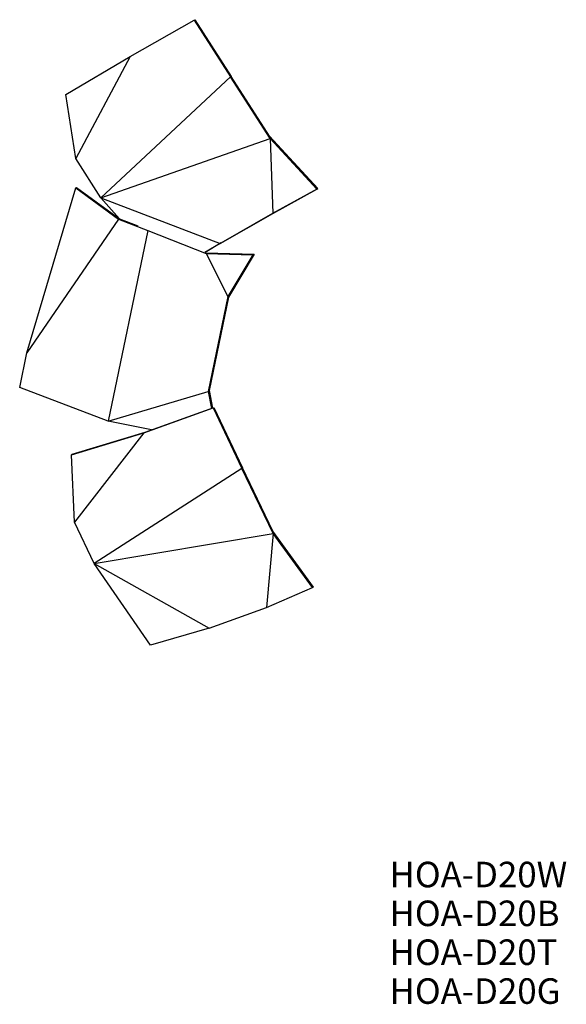
# Model space of a CAD drawing. Units: millimetres. Extents: x 517 to 1310, y 252 to 1680.
import ezdxf

# ---------------------------------------------------------------- set-up
doc = ezdxf.new("R2010")
doc.units = ezdxf.units.MM
doc.header["$LTSCALE"] = 7
doc.styles.add('SLDTEXTSTYLE0', font='TXT', dxfattribs={"width": 0.7, "bigfont": 'bigfont'})

# ---------------------------------------------------------------- blocks, each defined once
blk = doc.blocks.new('SW_NOTE_0')
at = {"color": 0, "linetype": 'Continuous', "lineweight": 0, "char_height": 37.04, "attachment_point": 1, "style": 'SLDTEXTSTYLE0'}
for s, insert in [('HOA-D20W', (0, 47.7)), ('HOA-D20B', (0, -8.6)), ('HOA-D20T', (0, -65)), ('HOA-D20G', (0, -121.4))]:
    blk.add_mtext(s, dxfattribs=dict(at, insert=insert))

msp = doc.modelspace()

# ---------------------------------------------------------------- linework, layer by layer
at = {"color": 7, "linetype": 'Continuous', "lineweight": 25}
for p, q in [((677.6, 1626.9), (770.1, 1679.9)), ((770.1, 1679.9), (771.1, 1680.4)), ((770.1, 1679.9), (822.7, 1597.3)), ((771.1, 1680.4), (823.6, 1598)), ((584.2, 1571.9), (677.6, 1626.9)), ((677.6, 1626.9), (598.6, 1478.9)), ((822.7, 1597.3), (634.7, 1422.2)), ((880.3, 1508.1), (822.7, 1597.3)), ((879.4, 1511.5), (823.6, 1598)), ((598.6, 1478.9), (584.2, 1571.9)), ((634.7, 1422.2), (880.3, 1508.1)), ((949.4, 1435.5), (879.4, 1511.5)), ((947.8, 1434.7), (880.3, 1508.1)), ((880.3, 1508.1), (884.2, 1399.4)), ((634.7, 1422.2), (598.6, 1478.9)), ((527.7, 1197.3), (598.5, 1436.4)), ((598.5, 1436.4), (599.7, 1437)), ((598.5, 1436.4), (660.4, 1391)), ((599.7, 1437), (661.8, 1391.3)), ((884.2, 1399.4), (947.8, 1434.7)), ((884.4, 1399.5), (949.4, 1435.5)), ((947.8, 1434.7), (949.4, 1435.5)), ((634.7, 1422.2), (808, 1355.8)), ((661.8, 1391.3), (634.7, 1422.2)), ((660.4, 1391), (527.7, 1197.3)), ((660.4, 1391), (703, 1374.8)), ((661.8, 1391.3), (688.5, 1381.2)), ((808, 1355.8), (884.2, 1399.4)), ((809.4, 1356.5), (884.4, 1399.5)), ((703, 1374.8), (645.7, 1098)), ((703, 1374.8), (787.5, 1341.3)), ((808, 1355.8), (785.8, 1342.6)), ((786, 1342.8), (787.2, 1342.3)), ((809.4, 1356.5), (786.1, 1342.8)), ((787.2, 1342.3), (857.2, 1340.2)), ((787.5, 1341.3), (819.1, 1279)), ((787.5, 1341.3), (855.4, 1339.2)), ((855.4, 1339.2), (819.1, 1279)), ((857.2, 1340.2), (819.8, 1278.1)), ((855.4, 1339.2), (857.2, 1340.2)), ((819.1, 1279), (790.7, 1141.2)), ((819.8, 1278.1), (791.9, 1142.4)), ((517.2, 1146.6), (527.7, 1197.3)), ((645.7, 1098), (517.2, 1146.6)), ((645.7, 1098), (790.7, 1141.2)), ((790.7, 1141.2), (795.4, 1116.5)), ((791.9, 1142.4), (796.7, 1117)), ((697, 1081), (797.6, 1117.1)), ((699, 1081.9), (798.6, 1117.7)), ((797.6, 1117.1), (798.6, 1117.7)), ((797.6, 1117.1), (839.2, 1029.5)), ((798.6, 1117.7), (840.1, 1030.3)), ((708.5, 1085.3), (645.7, 1098)), ((592.3, 1049.2), (697, 1081)), ((593.5, 1049.9), (699, 1081.9)), ((697, 1081), (596.8, 951.6)), ((592.3, 1049.2), (593.5, 1049.9)), ((596.8, 951.6), (592.3, 1049.2)), ((839.2, 1029.5), (625.3, 891.5)), ((884.9, 934.8), (839.2, 1029.5)), ((884.4, 938.5), (840.1, 1030.3)), ((625.3, 891.5), (596.8, 951.6)), ((625.3, 891.5), (884.9, 934.8)), ((884.9, 934.8), (874.8, 827.8)), ((943.2, 857.3), (884.4, 938.5)), ((941.6, 856.5), (884.9, 934.8)), ((625.3, 891.5), (792, 797.8)), ((706.8, 772.8), (625.3, 891.5)), ((941.6, 856.5), (943.2, 857.3)), ((874.8, 827.8), (941.6, 856.5)), ((792, 797.8), (874.8, 827.8)), ((792, 797.8), (706.8, 772.8))]:
    msp.add_line(p, q, dxfattribs=at)

# ---------------------------------------------------------------- block references
at = {"color": 7, "linetype": 'Continuous', "lineweight": 0}
msp.add_blockref('SW_NOTE_0', (1053.3, 411.1), dxfattribs=at)

doc.saveas('drawing.dxf')
